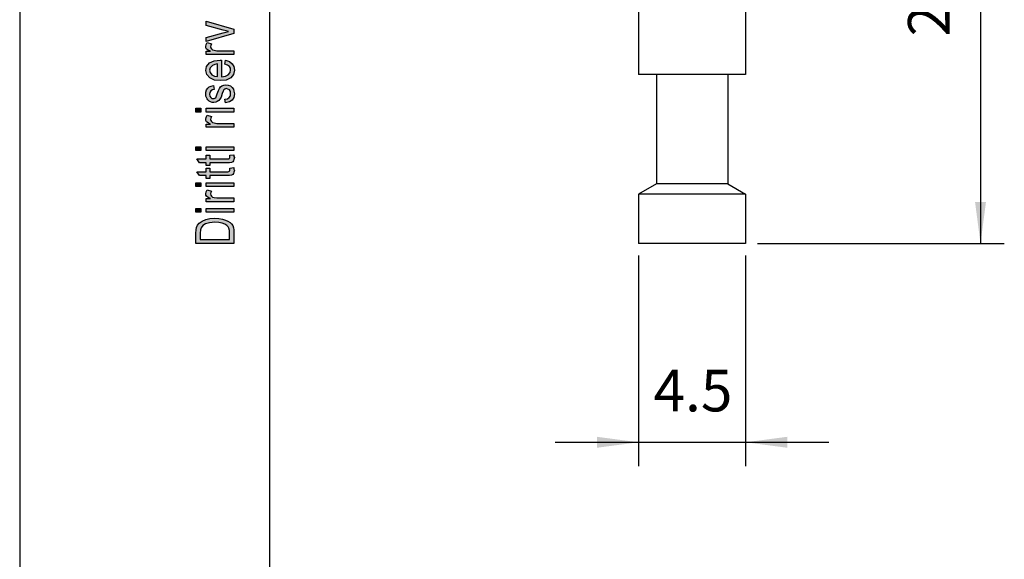
# Model space of a CAD drawing. Units: millimetres. Extents: x -3997 to -3787, y 1201 to 1498.
# Drawn here: x -3997 to -3914, y 1296 to 1342 of the extents above; entities that cross this region are included whole.
import ezdxf

# ---------------------------------------------------------------- set-up
doc = ezdxf.new("R2010")
doc.units = ezdxf.units.MM
doc.layers.add('1', color=7, linetype='Continuous')
doc.styles.add('CONVERTER_11', font='simplex.shx', dxfattribs={"width": 0.95})
doc.dimstyles.new('ME10_DIM_12', dxfattribs={"dimtxt": 1.75, "dimasz": 1.75, "dimexe": 1, "dimexo": 0.5, "dimgap": 0.75, "dimtad": 1, "dimdsep": 46, "dimtxsty": 'CONVERTER_11', "dimsah": 1, "dimcen": 0.09, "dimclrd": 7, "dimclre": 7, "dimclrt": 7, "dimadec": 0, "dimazin": 0, "dimtfac": 1, "dimtdec": 4, "dimtix": 1, "dimtmove": 0, "dimatfit": 3, "dimfxl": 1, "dimtolj": 1, "dimtzin": 0, "dimarcsym": 0})
doc.dimstyles.new('ME10_DIM_13', dxfattribs={"dimtxt": 1.75, "dimasz": 1.75, "dimexe": 1, "dimexo": 0.5, "dimgap": 0.75, "dimtad": 1, "dimdsep": 46, "dimtxsty": 'CONVERTER_11', "dimsah": 1, "dimcen": 0.09, "dimclrd": 7, "dimclre": 7, "dimclrt": 7, "dimadec": 0, "dimazin": 0, "dimtfac": 1, "dimtdec": 4, "dimtix": 1, "dimtmove": 0, "dimatfit": 3, "dimfxl": 1, "dimtolj": 1, "dimtzin": 0, "dimarcsym": 0})

# ---------------------------------------------------------------- blocks, each defined once
blk = doc.blocks.new('_formato_A4', base_point=(-3891.5, 1349.2))
at = {"layer": '1', "linetype": 'Continuous'}
for points in [[(-3978.5, 1340.448), (-3980.828, 1339.76), (-3980.828, 1340.096), (-3979.415, 1340.496), (-3979.177, 1340.544), (-3978.958, 1340.608), (-3979.157, 1340.656), (-3979.396, 1340.72), (-3980.828, 1341.12), (-3980.828, 1341.472), (-3978.5, 1340.8)], [(-3978.5, 1338.672), (-3980.828, 1338.672), (-3980.828, 1338.944), (-3980.47, 1338.944), (-3980.669, 1339.04), (-3980.789, 1339.136), (-3980.848, 1339.232), (-3980.868, 1339.344), (-3980.828, 1339.504), (-3980.749, 1339.68), (-3980.391, 1339.568), (-3980.45, 1339.44), (-3980.47, 1339.328), (-3980.45, 1339.232), (-3980.391, 1339.152), (-3980.291, 1339.072), (-3980.172, 1339.04), (-3979.933, 1338.992), (-3979.714, 1338.992), (-3978.5, 1338.992)], [(-3979.197, 1334.608), (-3979.256, 1334.928), (-3979.037, 1334.96), (-3978.898, 1335.056), (-3978.799, 1335.2), (-3978.779, 1335.392), (-3978.799, 1335.568), (-3978.878, 1335.696), (-3978.998, 1335.776), (-3979.137, 1335.808), (-3979.256, 1335.776), (-3979.356, 1335.712), (-3979.396, 1335.584), (-3979.475, 1335.392), (-3979.575, 1335.104), (-3979.674, 1334.928), (-3979.754, 1334.8), (-3979.893, 1334.72), (-3980.032, 1334.672), (-3980.192, 1334.656), (-3980.331, 1334.656), (-3980.47, 1334.704), (-3980.59, 1334.768), (-3980.689, 1334.864), (-3980.749, 1334.944), (-3980.808, 1335.056), (-3980.848, 1335.184), (-3980.868, 1335.328), (-3980.848, 1335.52), (-3980.789, 1335.696), (-3980.689, 1335.84), (-3980.57, 1335.952), (-3980.41, 1336.016), (-3980.211, 1336.064), (-3980.152, 1335.744), (-3980.311, 1335.696), (-3980.43, 1335.616), (-3980.51, 1335.488), (-3980.55, 1335.344), (-3980.51, 1335.168), (-3980.45, 1335.056), (-3980.351, 1334.992), (-3980.231, 1334.976), (-3980.172, 1334.976), (-3980.112, 1335.008), (-3980.032, 1335.04), (-3979.993, 1335.12), (-3979.953, 1335.2), (-3979.893, 1335.376), (-3979.794, 1335.648), (-3979.714, 1335.824), (-3979.634, 1335.952), (-3979.515, 1336.048), (-3979.356, 1336.096), (-3979.177, 1336.128), (-3978.978, 1336.096), (-3978.799, 1336.032), (-3978.639, 1335.904), (-3978.54, 1335.76), (-3978.5, 1335.584), (-3978.46, 1335.376), (-3978.5, 1335.056), (-3978.639, 1334.832), (-3978.858, 1334.688)], [(-3981.286, 1333.84), (-3981.704, 1333.84), (-3981.704, 1334.16), (-3981.286, 1334.16)], [(-3978.5, 1333.84), (-3980.828, 1333.84), (-3980.828, 1334.16), (-3978.5, 1334.16)], [(-3978.5, 1332.56), (-3980.828, 1332.56), (-3980.828, 1332.832), (-3980.47, 1332.832), (-3980.669, 1332.928), (-3980.789, 1333.024), (-3980.848, 1333.12), (-3980.868, 1333.232), (-3980.828, 1333.392), (-3980.749, 1333.568), (-3980.391, 1333.456), (-3980.45, 1333.328), (-3980.47, 1333.216), (-3980.45, 1333.12), (-3980.391, 1333.04), (-3980.291, 1332.96), (-3980.172, 1332.928), (-3979.933, 1332.88), (-3979.714, 1332.88), (-3978.5, 1332.88)], [(-3981.286, 1330.608), (-3981.704, 1330.608), (-3981.704, 1330.928), (-3981.286, 1330.928)], [(-3978.5, 1330.608), (-3980.828, 1330.608), (-3980.828, 1330.928), (-3978.5, 1330.928)], [(-3978.838, 1330.208), (-3978.5, 1330.256), (-3978.5, 1330.112), (-3978.46, 1330.016), (-3978.5, 1329.856), (-3978.52, 1329.744), (-3978.58, 1329.664), (-3978.699, 1329.616), (-3978.878, 1329.584), (-3979.177, 1329.584), (-3980.53, 1329.584), (-3980.53, 1329.344), (-3980.828, 1329.344), (-3980.828, 1329.584), (-3981.386, 1329.584), (-3981.624, 1329.904), (-3980.828, 1329.904), (-3980.828, 1330.208), (-3980.53, 1330.208), (-3980.53, 1329.904), (-3979.157, 1329.904), (-3978.998, 1329.904), (-3978.918, 1329.92), (-3978.878, 1329.936), (-3978.858, 1329.968), (-3978.838, 1330), (-3978.838, 1330.064), (-3978.838, 1330.112)], [(-3978.838, 1329.136), (-3978.5, 1329.184), (-3978.5, 1329.04), (-3978.46, 1328.944), (-3978.5, 1328.784), (-3978.52, 1328.672), (-3978.58, 1328.592), (-3978.699, 1328.544), (-3978.878, 1328.512), (-3979.177, 1328.512), (-3980.53, 1328.512), (-3980.53, 1328.272), (-3980.828, 1328.272), (-3980.828, 1328.512), (-3981.386, 1328.512), (-3981.624, 1328.832), (-3980.828, 1328.832), (-3980.828, 1329.136), (-3980.53, 1329.136), (-3980.53, 1328.832), (-3979.157, 1328.832), (-3978.998, 1328.832), (-3978.918, 1328.848), (-3978.878, 1328.864), (-3978.858, 1328.896), (-3978.838, 1328.928), (-3978.838, 1328.992), (-3978.838, 1329.04)], [(-3981.286, 1327.584), (-3981.704, 1327.584), (-3981.704, 1327.904), (-3981.286, 1327.904)], [(-3978.5, 1326.304), (-3980.828, 1326.304), (-3980.828, 1326.576), (-3980.47, 1326.576), (-3980.669, 1326.672), (-3980.789, 1326.768), (-3980.848, 1326.864), (-3980.868, 1326.976), (-3980.828, 1327.136), (-3980.749, 1327.312), (-3980.391, 1327.2), (-3980.45, 1327.072), (-3980.47, 1326.96), (-3980.45, 1326.864), (-3980.391, 1326.784), (-3980.291, 1326.704), (-3980.172, 1326.672), (-3979.933, 1326.624), (-3979.714, 1326.624), (-3978.5, 1326.624)], [(-3978.5, 1327.584), (-3980.828, 1327.584), (-3980.828, 1327.904), (-3978.5, 1327.904)], [(-3981.286, 1325.424), (-3981.704, 1325.424), (-3981.704, 1325.744), (-3981.286, 1325.744)], [(-3978.5, 1325.424), (-3980.828, 1325.424), (-3980.828, 1325.744), (-3978.5, 1325.744)]]:
    blk.add_hatch(color=7, dxfattribs=at).paths.add_polyline_path(points)
h = blk.add_hatch(color=7, dxfattribs=at)
h.paths.add_polyline_path([(-3979.276, 1337.872), (-3979.216, 1338.192), (-3978.878, 1338.08), (-3978.639, 1337.904), (-3978.5, 1337.664), (-3978.46, 1337.36), (-3978.52, 1336.992), (-3978.759, 1336.72), (-3979.137, 1336.528), (-3979.634, 1336.48), (-3980.132, 1336.528), (-3980.53, 1336.72), (-3980.769, 1336.992), (-3980.868, 1337.344), (-3980.789, 1337.68), (-3980.55, 1337.968), (-3980.152, 1338.144), (-3979.654, 1338.208), (-3979.595, 1338.192), (-3979.555, 1338.192), (-3979.555, 1336.8), (-3979.216, 1336.848), (-3978.978, 1336.976), (-3978.818, 1337.152), (-3978.779, 1337.376), (-3978.799, 1337.536), (-3978.878, 1337.68), (-3979.037, 1337.792)])
h.paths.add_polyline_path([(-3979.873, 1336.816), (-3979.873, 1337.888), (-3980.112, 1337.84), (-3980.311, 1337.76), (-3980.49, 1337.568), (-3980.55, 1337.36), (-3980.49, 1337.152), (-3980.351, 1336.976), (-3980.132, 1336.864)], flags=16)
h = blk.add_hatch(color=7, dxfattribs=at)
h.paths.add_polyline_path([(-3978.5, 1322.8), (-3981.704, 1322.8), (-3981.704, 1323.68), (-3981.684, 1323.936), (-3981.644, 1324.144), (-3981.545, 1324.336), (-3981.425, 1324.512), (-3981.167, 1324.688), (-3980.868, 1324.816), (-3980.51, 1324.896), (-3980.112, 1324.928), (-3979.754, 1324.896), (-3979.455, 1324.848), (-3979.197, 1324.768), (-3978.998, 1324.672), (-3978.818, 1324.56), (-3978.699, 1324.448), (-3978.6, 1324.304), (-3978.54, 1324.128), (-3978.5, 1323.936), (-3978.5, 1323.728)])
h.paths.add_polyline_path([(-3978.878, 1323.136), (-3978.878, 1323.68), (-3978.878, 1323.904), (-3978.918, 1324.08), (-3978.978, 1324.208), (-3979.097, 1324.32), (-3979.256, 1324.432), (-3979.495, 1324.512), (-3979.774, 1324.56), (-3980.112, 1324.592), (-3980.55, 1324.544), (-3980.888, 1324.448), (-3981.107, 1324.304), (-3981.246, 1324.128), (-3981.306, 1323.936), (-3981.326, 1323.68), (-3981.326, 1323.136)], flags=16)
at = {"layer": '1', "color": 7, "linetype": 'Continuous'}
for p, q in [((-3996.5, 1497.7), (-3996.5, 1200.7)), ((-3975.5, 1492.7), (-3975.5, 1205.7)), ((-3980.828, 1341.472), (-3978.5, 1340.8)), ((-3980.828, 1341.12), (-3980.828, 1341.472)), ((-3979.396, 1340.72), (-3980.828, 1341.12)), ((-3980.828, 1340.096), (-3979.415, 1340.496)), ((-3978.5, 1340.448), (-3980.828, 1339.76)), ((-3979.415, 1340.496), (-3979.177, 1340.544)), ((-3979.157, 1340.656), (-3979.396, 1340.72)), ((-3979.177, 1340.544), (-3978.958, 1340.608)), ((-3978.958, 1340.608), (-3979.157, 1340.656)), ((-3978.5, 1340.8), (-3978.5, 1340.448)), ((-3980.828, 1339.76), (-3980.828, 1340.096)), ((-3980.828, 1339.504), (-3980.749, 1339.68)), ((-3980.749, 1339.68), (-3980.391, 1339.568)), ((-3980.391, 1339.568), (-3980.45, 1339.44)), ((-3980.868, 1339.344), (-3980.828, 1339.504)), ((-3980.848, 1339.232), (-3980.868, 1339.344)), ((-3980.789, 1339.136), (-3980.848, 1339.232)), ((-3980.828, 1338.944), (-3980.47, 1338.944)), ((-3980.828, 1338.672), (-3980.828, 1338.944)), ((-3980.669, 1339.04), (-3980.789, 1339.136)), ((-3980.47, 1338.944), (-3980.669, 1339.04)), ((-3980.45, 1339.44), (-3980.47, 1339.328)), ((-3980.47, 1339.328), (-3980.45, 1339.232)), ((-3980.45, 1339.232), (-3980.391, 1339.152)), ((-3980.391, 1339.152), (-3980.291, 1339.072)), ((-3980.291, 1339.072), (-3980.172, 1339.04)), ((-3980.172, 1339.04), (-3979.933, 1338.992)), ((-3979.933, 1338.992), (-3979.714, 1338.992)), ((-3979.714, 1338.992), (-3978.5, 1338.992)), ((-3978.5, 1338.992), (-3978.5, 1338.672)), ((-3978.5, 1338.672), (-3980.828, 1338.672)), ((-3980.789, 1337.68), (-3980.55, 1337.968)), ((-3980.55, 1337.968), (-3980.152, 1338.144)), ((-3980.152, 1338.144), (-3979.654, 1338.208)), ((-3979.873, 1337.888), (-3980.112, 1337.84)), ((-3979.873, 1336.816), (-3979.873, 1337.888)), ((-3979.654, 1338.208), (-3979.595, 1338.192)), ((-3979.595, 1338.192), (-3979.555, 1338.192)), ((-3979.555, 1338.192), (-3979.555, 1336.8)), ((-3979.276, 1337.872), (-3979.216, 1338.192)), ((-3979.037, 1337.792), (-3979.276, 1337.872)), ((-3979.216, 1338.192), (-3978.878, 1338.08)), ((-3978.878, 1338.08), (-3978.639, 1337.904)), ((-3978.639, 1337.904), (-3978.5, 1337.664)), ((-3980.868, 1337.344), (-3980.789, 1337.68)), ((-3980.769, 1336.992), (-3980.868, 1337.344)), ((-3980.49, 1337.568), (-3980.55, 1337.36)), ((-3980.55, 1337.36), (-3980.49, 1337.152)), ((-3980.311, 1337.76), (-3980.49, 1337.568)), ((-3980.49, 1337.152), (-3980.351, 1336.976)), ((-3980.112, 1337.84), (-3980.311, 1337.76)), ((-3978.878, 1337.68), (-3979.037, 1337.792)), ((-3978.978, 1336.976), (-3978.818, 1337.152)), ((-3978.799, 1337.536), (-3978.878, 1337.68)), ((-3978.818, 1337.152), (-3978.779, 1337.376)), ((-3978.779, 1337.376), (-3978.799, 1337.536)), ((-3978.46, 1337.36), (-3978.52, 1336.992)), ((-3978.5, 1337.664), (-3978.46, 1337.36)), ((-3980.53, 1336.72), (-3980.769, 1336.992)), ((-3980.132, 1336.528), (-3980.53, 1336.72)), ((-3980.351, 1336.976), (-3980.132, 1336.864)), ((-3980.132, 1336.864), (-3979.873, 1336.816)), ((-3979.634, 1336.48), (-3980.132, 1336.528)), ((-3979.137, 1336.528), (-3979.634, 1336.48)), ((-3979.555, 1336.8), (-3979.216, 1336.848)), ((-3979.216, 1336.848), (-3978.978, 1336.976)), ((-3978.759, 1336.72), (-3979.137, 1336.528)), ((-3978.52, 1336.992), (-3978.759, 1336.72)), ((-3980.868, 1335.328), (-3980.848, 1335.52)), ((-3980.848, 1335.52), (-3980.789, 1335.696)), ((-3980.789, 1335.696), (-3980.689, 1335.84)), ((-3980.689, 1335.84), (-3980.57, 1335.952)), ((-3980.57, 1335.952), (-3980.41, 1336.016)), ((-3980.51, 1335.488), (-3980.55, 1335.344)), ((-3980.43, 1335.616), (-3980.51, 1335.488)), ((-3980.311, 1335.696), (-3980.43, 1335.616)), ((-3980.41, 1336.016), (-3980.211, 1336.064)), ((-3980.152, 1335.744), (-3980.311, 1335.696)), ((-3980.211, 1336.064), (-3980.152, 1335.744)), ((-3979.953, 1335.2), (-3979.893, 1335.376)), ((-3979.893, 1335.376), (-3979.794, 1335.648)), ((-3979.794, 1335.648), (-3979.714, 1335.824)), ((-3979.714, 1335.824), (-3979.634, 1335.952)), ((-3979.634, 1335.952), (-3979.515, 1336.048)), ((-3979.475, 1335.392), (-3979.575, 1335.104)), ((-3979.515, 1336.048), (-3979.356, 1336.096)), ((-3979.396, 1335.584), (-3979.475, 1335.392)), ((-3979.356, 1335.712), (-3979.396, 1335.584)), ((-3979.356, 1336.096), (-3979.177, 1336.128)), ((-3979.256, 1335.776), (-3979.356, 1335.712)), ((-3979.137, 1335.808), (-3979.256, 1335.776)), ((-3979.177, 1336.128), (-3978.978, 1336.096)), ((-3978.998, 1335.776), (-3979.137, 1335.808)), ((-3978.878, 1335.696), (-3978.998, 1335.776)), ((-3978.978, 1336.096), (-3978.799, 1336.032)), ((-3978.799, 1335.568), (-3978.878, 1335.696)), ((-3978.799, 1336.032), (-3978.639, 1335.904)), ((-3978.779, 1335.392), (-3978.799, 1335.568)), ((-3978.799, 1335.2), (-3978.779, 1335.392)), ((-3978.639, 1335.904), (-3978.54, 1335.76)), ((-3978.54, 1335.76), (-3978.5, 1335.584)), ((-3978.5, 1335.584), (-3978.46, 1335.376)), ((-3978.46, 1335.376), (-3978.5, 1335.056)), ((-3980.848, 1335.184), (-3980.868, 1335.328)), ((-3980.808, 1335.056), (-3980.848, 1335.184)), ((-3980.749, 1334.944), (-3980.808, 1335.056)), ((-3980.689, 1334.864), (-3980.749, 1334.944)), ((-3980.59, 1334.768), (-3980.689, 1334.864)), ((-3980.47, 1334.704), (-3980.59, 1334.768)), ((-3980.55, 1335.344), (-3980.51, 1335.168)), ((-3980.51, 1335.168), (-3980.45, 1335.056)), ((-3980.331, 1334.656), (-3980.47, 1334.704)), ((-3980.45, 1335.056), (-3980.351, 1334.992)), ((-3980.351, 1334.992), (-3980.231, 1334.976)), ((-3980.192, 1334.656), (-3980.331, 1334.656)), ((-3980.231, 1334.976), (-3980.172, 1334.976)), ((-3980.032, 1334.672), (-3980.192, 1334.656)), ((-3980.172, 1334.976), (-3980.112, 1335.008)), ((-3980.112, 1335.008), (-3980.032, 1335.04)), ((-3980.032, 1335.04), (-3979.993, 1335.12)), ((-3979.893, 1334.72), (-3980.032, 1334.672)), ((-3979.993, 1335.12), (-3979.953, 1335.2)), ((-3979.754, 1334.8), (-3979.893, 1334.72)), ((-3979.674, 1334.928), (-3979.754, 1334.8)), ((-3979.575, 1335.104), (-3979.674, 1334.928)), ((-3979.256, 1334.928), (-3979.037, 1334.96)), ((-3979.197, 1334.608), (-3979.256, 1334.928)), ((-3978.858, 1334.688), (-3979.197, 1334.608)), ((-3979.037, 1334.96), (-3978.898, 1335.056)), ((-3978.898, 1335.056), (-3978.799, 1335.2)), ((-3978.639, 1334.832), (-3978.858, 1334.688)), ((-3978.5, 1335.056), (-3978.639, 1334.832)), ((-3981.704, 1334.16), (-3981.286, 1334.16)), ((-3981.704, 1333.84), (-3981.704, 1334.16)), ((-3981.286, 1333.84), (-3981.704, 1333.84)), ((-3981.286, 1334.16), (-3981.286, 1333.84)), ((-3980.828, 1334.16), (-3978.5, 1334.16)), ((-3980.828, 1333.84), (-3980.828, 1334.16)), ((-3978.5, 1333.84), (-3980.828, 1333.84)), ((-3978.5, 1334.16), (-3978.5, 1333.84)), ((-3980.868, 1333.232), (-3980.828, 1333.392)), ((-3980.848, 1333.12), (-3980.868, 1333.232)), ((-3980.789, 1333.024), (-3980.848, 1333.12)), ((-3980.828, 1333.392), (-3980.749, 1333.568)), ((-3980.669, 1332.928), (-3980.789, 1333.024)), ((-3980.749, 1333.568), (-3980.391, 1333.456)), ((-3980.47, 1332.832), (-3980.669, 1332.928)), ((-3980.45, 1333.328), (-3980.47, 1333.216)), ((-3980.47, 1333.216), (-3980.45, 1333.12)), ((-3980.391, 1333.456), (-3980.45, 1333.328)), ((-3980.45, 1333.12), (-3980.391, 1333.04)), ((-3980.391, 1333.04), (-3980.291, 1332.96)), ((-3980.291, 1332.96), (-3980.172, 1332.928)), ((-3980.172, 1332.928), (-3979.933, 1332.88)), ((-3980.828, 1332.832), (-3980.47, 1332.832)), ((-3980.828, 1332.56), (-3980.828, 1332.832)), ((-3978.5, 1332.56), (-3980.828, 1332.56)), ((-3979.933, 1332.88), (-3979.714, 1332.88)), ((-3979.714, 1332.88), (-3978.5, 1332.88)), ((-3978.5, 1332.88), (-3978.5, 1332.56)), ((-3981.704, 1330.928), (-3981.286, 1330.928)), ((-3981.704, 1330.608), (-3981.704, 1330.928)), ((-3981.286, 1330.608), (-3981.704, 1330.608)), ((-3981.286, 1330.928), (-3981.286, 1330.608)), ((-3980.828, 1330.928), (-3978.5, 1330.928)), ((-3980.828, 1330.608), (-3980.828, 1330.928)), ((-3978.5, 1330.608), (-3980.828, 1330.608)), ((-3978.5, 1330.928), (-3978.5, 1330.608)), ((-3981.624, 1329.904), (-3980.828, 1329.904)), ((-3981.386, 1329.584), (-3981.624, 1329.904)), ((-3980.828, 1329.584), (-3981.386, 1329.584)), ((-3980.828, 1330.208), (-3980.53, 1330.208)), ((-3980.828, 1329.904), (-3980.828, 1330.208)), ((-3980.828, 1329.344), (-3980.828, 1329.584)), ((-3980.53, 1330.208), (-3980.53, 1329.904)), ((-3980.53, 1329.904), (-3979.157, 1329.904)), ((-3980.53, 1329.584), (-3980.53, 1329.344)), ((-3979.177, 1329.584), (-3980.53, 1329.584)), ((-3978.878, 1329.584), (-3979.177, 1329.584)), ((-3979.157, 1329.904), (-3978.998, 1329.904)), ((-3978.998, 1329.904), (-3978.918, 1329.92)), ((-3978.918, 1329.92), (-3978.878, 1329.936)), ((-3978.878, 1329.936), (-3978.858, 1329.968)), ((-3978.699, 1329.616), (-3978.878, 1329.584)), ((-3978.858, 1329.968), (-3978.838, 1330)), ((-3978.838, 1330.208), (-3978.5, 1330.256)), ((-3978.838, 1330.112), (-3978.838, 1330.208)), ((-3978.838, 1330.064), (-3978.838, 1330.112)), ((-3978.838, 1330), (-3978.838, 1330.064)), ((-3978.58, 1329.664), (-3978.699, 1329.616)), ((-3978.52, 1329.744), (-3978.58, 1329.664)), ((-3978.5, 1329.856), (-3978.52, 1329.744)), ((-3978.5, 1330.256), (-3978.5, 1330.112)), ((-3978.5, 1330.112), (-3978.46, 1330.016)), ((-3978.46, 1330.016), (-3978.5, 1329.856)), ((-3981.624, 1328.832), (-3980.828, 1328.832)), ((-3981.386, 1328.512), (-3981.624, 1328.832)), ((-3980.53, 1329.344), (-3980.828, 1329.344)), ((-3980.828, 1329.136), (-3980.53, 1329.136)), ((-3980.828, 1328.832), (-3980.828, 1329.136)), ((-3980.53, 1329.136), (-3980.53, 1328.832)), ((-3980.53, 1328.832), (-3979.157, 1328.832)), ((-3979.157, 1328.832), (-3978.998, 1328.832)), ((-3978.998, 1328.832), (-3978.918, 1328.848)), ((-3978.918, 1328.848), (-3978.878, 1328.864)), ((-3978.878, 1328.864), (-3978.858, 1328.896)), ((-3978.858, 1328.896), (-3978.838, 1328.928)), ((-3978.838, 1329.136), (-3978.5, 1329.184)), ((-3978.838, 1329.04), (-3978.838, 1329.136)), ((-3978.838, 1328.992), (-3978.838, 1329.04)), ((-3978.838, 1328.928), (-3978.838, 1328.992)), ((-3978.5, 1328.784), (-3978.52, 1328.672)), ((-3978.5, 1329.184), (-3978.5, 1329.04)), ((-3978.5, 1329.04), (-3978.46, 1328.944)), ((-3978.46, 1328.944), (-3978.5, 1328.784)), ((-3980.828, 1328.512), (-3981.386, 1328.512)), ((-3980.828, 1328.272), (-3980.828, 1328.512)), ((-3980.53, 1328.272), (-3980.828, 1328.272)), ((-3980.53, 1328.512), (-3980.53, 1328.272)), ((-3979.177, 1328.512), (-3980.53, 1328.512)), ((-3978.878, 1328.512), (-3979.177, 1328.512)), ((-3978.699, 1328.544), (-3978.878, 1328.512)), ((-3978.58, 1328.592), (-3978.699, 1328.544)), ((-3978.52, 1328.672), (-3978.58, 1328.592)), ((-3981.704, 1327.904), (-3981.286, 1327.904)), ((-3981.704, 1327.584), (-3981.704, 1327.904)), ((-3981.286, 1327.584), (-3981.704, 1327.584)), ((-3981.286, 1327.904), (-3981.286, 1327.584)), ((-3980.868, 1326.976), (-3980.828, 1327.136)), ((-3980.828, 1327.904), (-3978.5, 1327.904)), ((-3980.828, 1327.584), (-3980.828, 1327.904)), ((-3978.5, 1327.584), (-3980.828, 1327.584)), ((-3980.828, 1327.136), (-3980.749, 1327.312)), ((-3980.749, 1327.312), (-3980.391, 1327.2)), ((-3980.391, 1327.2), (-3980.45, 1327.072)), ((-3978.5, 1327.904), (-3978.5, 1327.584)), ((-3980.848, 1326.864), (-3980.868, 1326.976)), ((-3980.789, 1326.768), (-3980.848, 1326.864)), ((-3980.828, 1326.576), (-3980.47, 1326.576)), ((-3980.828, 1326.304), (-3980.828, 1326.576)), ((-3978.5, 1326.304), (-3980.828, 1326.304)), ((-3980.669, 1326.672), (-3980.789, 1326.768)), ((-3980.47, 1326.576), (-3980.669, 1326.672)), ((-3980.45, 1327.072), (-3980.47, 1326.96)), ((-3980.47, 1326.96), (-3980.45, 1326.864)), ((-3980.45, 1326.864), (-3980.391, 1326.784)), ((-3980.391, 1326.784), (-3980.291, 1326.704)), ((-3980.291, 1326.704), (-3980.172, 1326.672)), ((-3980.172, 1326.672), (-3979.933, 1326.624)), ((-3979.933, 1326.624), (-3979.714, 1326.624)), ((-3979.714, 1326.624), (-3978.5, 1326.624)), ((-3978.5, 1326.624), (-3978.5, 1326.304)), ((-3981.704, 1325.744), (-3981.286, 1325.744)), ((-3981.704, 1325.424), (-3981.704, 1325.744)), ((-3981.286, 1325.744), (-3981.286, 1325.424)), ((-3980.828, 1325.744), (-3978.5, 1325.744)), ((-3980.828, 1325.424), (-3980.828, 1325.744)), ((-3978.5, 1325.744), (-3978.5, 1325.424)), ((-3981.286, 1325.424), (-3981.704, 1325.424)), ((-3981.425, 1324.512), (-3981.167, 1324.688)), ((-3981.167, 1324.688), (-3980.868, 1324.816)), ((-3980.868, 1324.816), (-3980.51, 1324.896)), ((-3978.5, 1325.424), (-3980.828, 1325.424)), ((-3980.51, 1324.896), (-3980.112, 1324.928)), ((-3980.112, 1324.928), (-3979.754, 1324.896)), ((-3979.754, 1324.896), (-3979.455, 1324.848)), ((-3979.455, 1324.848), (-3979.197, 1324.768)), ((-3979.197, 1324.768), (-3978.998, 1324.672)), ((-3978.998, 1324.672), (-3978.818, 1324.56)), ((-3981.704, 1323.68), (-3981.684, 1323.936)), ((-3981.684, 1323.936), (-3981.644, 1324.144)), ((-3981.644, 1324.144), (-3981.545, 1324.336)), ((-3981.545, 1324.336), (-3981.425, 1324.512)), ((-3981.306, 1323.936), (-3981.326, 1323.68)), ((-3981.246, 1324.128), (-3981.306, 1323.936)), ((-3981.107, 1324.304), (-3981.246, 1324.128)), ((-3980.888, 1324.448), (-3981.107, 1324.304)), ((-3980.55, 1324.544), (-3980.888, 1324.448)), ((-3980.112, 1324.592), (-3980.55, 1324.544)), ((-3979.774, 1324.56), (-3980.112, 1324.592)), ((-3979.495, 1324.512), (-3979.774, 1324.56)), ((-3979.256, 1324.432), (-3979.495, 1324.512)), ((-3979.097, 1324.32), (-3979.256, 1324.432)), ((-3978.978, 1324.208), (-3979.097, 1324.32)), ((-3978.918, 1324.08), (-3978.978, 1324.208)), ((-3978.878, 1323.904), (-3978.918, 1324.08)), ((-3978.878, 1323.68), (-3978.878, 1323.904)), ((-3978.818, 1324.56), (-3978.699, 1324.448)), ((-3978.699, 1324.448), (-3978.6, 1324.304)), ((-3978.6, 1324.304), (-3978.54, 1324.128)), ((-3978.54, 1324.128), (-3978.5, 1323.936)), ((-3978.5, 1323.936), (-3978.5, 1323.728)), ((-3981.704, 1322.8), (-3981.704, 1323.68)), ((-3981.326, 1323.68), (-3981.326, 1323.136)), ((-3981.326, 1323.136), (-3978.878, 1323.136)), ((-3978.878, 1323.136), (-3978.878, 1323.68)), ((-3978.5, 1323.728), (-3978.5, 1322.8)), ((-3978.5, 1322.8), (-3981.704, 1322.8))]:
    blk.add_line(p, q, dxfattribs=at)
blk = doc.blocks.new('A4', base_point=(-105, 148.5))
at = {"layer": '1'}
blk.add_blockref('_formato_A4', (-3891.5, 1349.2), dxfattribs=at)
blk = doc.blocks.new('TOP', base_point=(-105, 148.5))
blk.add_blockref('A4', (-105, 148.5))
blk = doc.blocks.new('RCF2D_1_5__3', base_point=(-1972.25, 661.4))
at = {"color": 7, "linetype": 'Continuous'}
for p, q in [((-1971.818, 683.6), (-1972.236, 679.6)), ((-1971.818, 683.6), (-1971.085, 683.6)), ((-1971.085, 683.6), (-1971.335, 679.6)), ((-1971.085, 683.6), (-1970.733, 683.6)), ((-1970.733, 683.6), (-1970.902, 679.6)), ((-1970.733, 683.6), (-1969.267, 683.6)), ((-1969.267, 683.6), (-1969.098, 679.6)), ((-1969.267, 683.6), (-1968.915, 683.6)), ((-1968.915, 683.6), (-1968.182, 683.6)), ((-1968.915, 683.6), (-1968.665, 679.6)), ((-1968.182, 683.6), (-1967.764, 679.6)), ((-1972.236, 679.6), (-1972.236, 674.6)), ((-1971.335, 679.6), (-1972.236, 679.6)), ((-1971.335, 679.6), (-1971.335, 674.6)), ((-1969.098, 679.6), (-1970.902, 679.6)), ((-1970.902, 679.6), (-1970.902, 674.6)), ((-1969.098, 679.6), (-1969.098, 674.6)), ((-1967.764, 679.6), (-1968.665, 679.6)), ((-1968.665, 679.6), (-1968.665, 674.6)), ((-1967.764, 679.6), (-1967.764, 674.6)), ((-1972.25, 674.6), (-1972.25, 668.5)), ((-1972.236, 674.6), (-1972.25, 674.6)), ((-1970.902, 674.6), (-1971.335, 674.6)), ((-1968.665, 674.6), (-1969.098, 674.6)), ((-1967.75, 674.6), (-1967.764, 674.6)), ((-1967.75, 674.6), (-1967.75, 668.5)), ((-1971.5, 668.5), (-1972.25, 668.5)), ((-1968.5, 668.5), (-1971.5, 668.5)), ((-1971.5, 668.5), (-1971.5, 663.9)), ((-1968.5, 668.5), (-1968.5, 663.9)), ((-1967.75, 668.5), (-1968.5, 668.5)), ((-1971.5, 663.9), (-1972.25, 663.467)), ((-1968.5, 663.9), (-1971.5, 663.9)), ((-1968.5, 663.9), (-1967.75, 663.467)), ((-1972.25, 663.467), (-1972.25, 661.4)), ((-1970, 663.467), (-1972.25, 663.467)), ((-1967.75, 663.467), (-1970, 663.467)), ((-1967.75, 663.467), (-1967.75, 661.4)), ((-1967.75, 661.4), (-1972.25, 661.4))]:
    blk.add_line(p, q, dxfattribs=at)
blk = doc.blocks.new('*D19')
at = {"layer": '1', "color": 7, "linetype": 'Continuous'}
for p, q in [((-1972.25, 660.9), (-1972.25, 652.051)), ((-1967.75, 660.9), (-1967.75, 652.051)), ((-1975.75, 653.051), (-1972.25, 653.051)), ((-1972.25, 653.051), (-1967.75, 653.051)), ((-1967.75, 653.051), (-1964.25, 653.051))]:
    blk.add_line(p, q, dxfattribs=at)
at = {"layer": '1', "color": 7}
for points in [[(-1974, 652.821), (-1974, 653.282), (-1972.25, 653.051)], [(-1966, 653.282), (-1966, 652.821), (-1967.75, 653.051)]]:
    blk.add_solid(points, dxfattribs=at)
at = {"layer": '1', "color": 7, "insert": (-1971.619, 653.801), "char_height": 1.75, "attachment_point": 7, "rotation": 0.0001, "line_spacing_factor": 0.60024, "style": 'CONVERTER_11'}
blk.add_mtext('4.5', dxfattribs=at)
blk = doc.blocks.new('*D20')
at = {"layer": '1', "color": 7, "linetype": 'Continuous'}
for p, q in [((-1967.682, 683.6), (-1956.882, 683.6)), ((-1957.882, 683.6), (-1957.882, 661.4)), ((-1967.25, 661.4), (-1956.882, 661.4))]:
    blk.add_line(p, q, dxfattribs=at)
at = {"layer": '1', "color": 7}
for points in [[(-1957.651, 681.85), (-1958.112, 681.85), (-1957.882, 683.6)], [(-1958.112, 663.15), (-1957.651, 663.15), (-1957.882, 661.4)]]:
    blk.add_solid(points, dxfattribs=at)
at = {"layer": '1', "color": 7, "insert": (-1958.632, 670.094), "char_height": 1.75, "attachment_point": 7, "rotation": 90, "line_spacing_factor": 0.60024, "style": 'CONVERTER_11'}
blk.add_mtext('22.2', dxfattribs=at)
blk = doc.blocks.new('Anteriore1', base_point=(-1970, 672.5))
blk.add_blockref('RCF2D_1_5__3', (-1972.25, 661.4))
at = {"layer": '1'}
dim = blk.add_linear_dim(base=(-1957.882, 683.6), p1=(-1967.75, 661.4), p2=(-1968.182, 683.6), angle=90, dimstyle='ME10_DIM_13', dxfattribs=at)
dim.commit()
dim.dimension.update_dxf_attribs({"geometry": '*D20', "text_midpoint": (-1959.507, 672.5), "text_rotation": 90})
dim = blk.add_linear_dim(base=(-1972.25, 653.051), p1=(-1967.75, 661.4), p2=(-1972.25, 661.4), dimstyle='ME10_DIM_12', dxfattribs=at)
dim.commit()
dim.dimension.update_dxf_attribs({"geometry": '*D19', "text_midpoint": (-1970, 654.676), "text_rotation": 0.0001})

msp = doc.modelspace()

# ---------------------------------------------------------------- block references
msp.add_blockref('TOP', (-105, 148.5))
at = {"xscale": 2, "yscale": 2, "zscale": 2}
msp.add_blockref('Anteriore1', (-3940, 1345), dxfattribs=at)

doc.saveas('drawing.dxf')
